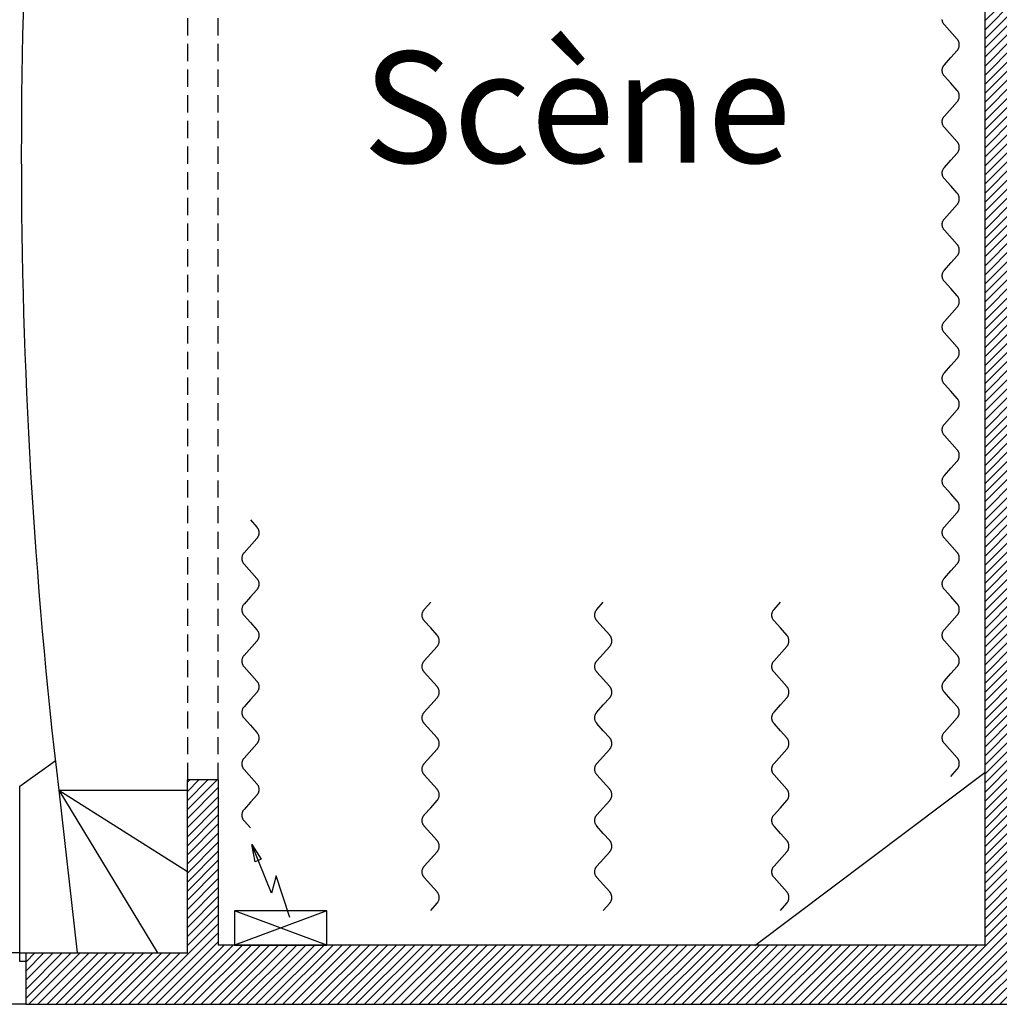
# Model space of a CAD drawing. Units: inches. Extents: x -14818 to 3046, y -319 to 12509.
# Drawn here: x 817 to 1389, y -37 to 538 of the extents above; entities that cross this region are included whole.
import ezdxf

# ---------------------------------------------------------------- set-up
doc = ezdxf.new("R2010")
doc.units = ezdxf.units.IN
doc.header["$MEASUREMENT"] = 0
doc.linetypes.add('DCAD_Hidden', pattern=[36, 12, -6, 12, -6])
for name, color, linetype in [('HUISSERIE', 200, 'Continuous'), ('HUR-MUR', 253, 'Continuous'), ('MENUISERI', 3, 'Continuous'), ('MUR', 140, 'Continuous'), ('POINTILLE', 12, 'DCAD_Hidden'), ('TAB-ELEC', 6, 'Continuous'), ('TEXTE-20', 1, 'Continuous'), ('TRAIT-VU', 7, 'Continuous'), ('VOLET', 6, 'Continuous')]:
    doc.layers.add(name, color=color, linetype=linetype)
doc.styles.add('DC_TEXTSTYLE1', font='ARIALBD.TTF', dxfattribs={"height": 0.2})

msp = doc.modelspace()

# ---------------------------------------------------------------- hatches: boundary and pattern name
at = {"layer": 'HUR-MUR', "linetype": 'Continuous', "ltscale": 0.375}
h = msp.add_hatch(dxfattribs=at)
h.set_pattern_fill('DC_ANSI31', color=253, scale=3, style=0, pattern_type=2)
h.set_pattern_definition([(45, (0, 0), (-2.6516504, 2.6516504), [750])])
h.paths.add_polyline_path([(1704.67, -2.57), (1704.67, 320.43), (1494.67, 320.43), (1494.67, 327.43), (1704.67, 327.43), (1704.67, 458.43), (1517.67, 458.43), (1517.67, 419.43), (1510.67, 419.43), (1510.67, 458.43), (1494.67, 458.43), (1494.67, 465.43), (1704.67, 465.43), (1704.67, 919.43), (1397.67, 919.43), (1397.67, 911.43), (1380.67, 911.43), (1380.67, 924.43), (1098.67, 924.43), (1098.67, 951.43), (1368.67, 951.43), (1368.67, 1034.43), (1397.67, 1034.43), (1397.67, 951.43), (1734.67, 951.43), (1734.67, -37.17), (820.08, -37.17), (820.08, -7.17), (914.58, -7.17), (914.58, 94.01), (932.67, 94.01), (932.67, -2.57), (1380.67, -2.57), (1380.67, 838.43), (1397.67, 838.43), (1397.67, -2.57)])

# ---------------------------------------------------------------- linework, layer by layer
at = {"layer": 'HUISSERIE', "color": 200, "linetype": 'Continuous'}
msp.add_lwpolyline([(816.58, -7.17), (820.08, -7.17), (820.08, -12.17), (816.58, -12.17), (816.58, -7.17)], close=True, dxfattribs=at)
at = {"layer": 'MENUISERI', "color": 3, "linetype": 'Continuous'}
msp.add_line((816.58, -7.17), (664.58, -7.17), dxfattribs=at)
at = {"layer": 'MUR', "color": 140, "linetype": 'Continuous'}
for p, q in [((1380.67, 838.43), (1380.67, -2.57)), ((914.58, -7.17), (914.58, 94.01)), ((932.67, 94.01), (914.58, 94.01)), ((932.67, 94.01), (932.67, -2.57)), ((1380.67, -2.57), (932.67, -2.57)), ((820.08, -7.17), (820.08, -37.17)), ((820.08, -7.17), (914.58, -7.17)), ((820.08, -37.17), (1734.67, -37.17))]:
    msp.add_line(p, q, dxfattribs=at)
at = {"layer": 'POINTILLE', "color": 12, "linetype": 'DCAD_Hidden', "ltscale": 0.833333}
for p, q in [((914.58, 824.02), (914.58, 94.01)), ((932.67, 94.01), (932.67, 824.02))]:
    msp.add_line(p, q, dxfattribs=at)
at = {"layer": 'TAB-ELEC', "color": 6, "linetype": 'Continuous'}
for p, q in [((996.09, 17.43), (942.09, -2.57)), ((996.09, -2.57), (942.09, 17.43))]:
    msp.add_line(p, q, dxfattribs=at)
at = {"layer": 'TAB-ELEC', "color": 6, "linetype": 'Continuous', "ltscale": 0.125}
msp.add_lwpolyline([(974.5, 13.63), (966.4, 37.94), (963.7, 27.81), (952.22, 56.17)], dxfattribs=at)
msp.add_lwpolyline([(974.5, 13.63), (966.4, 37.94), (963.7, 27.81), (952.22, 56.17)], dxfattribs=at)
msp.add_lwpolyline([(954.12, 46.15), (952.22, 56.17), (957.82, 47.65), (954.12, 46.15)], close=True, dxfattribs=at)
msp.add_lwpolyline([(954.12, 46.15), (952.22, 56.17), (957.82, 47.65), (954.12, 46.15)], close=True, dxfattribs=at)
at = {"layer": 'TAB-ELEC', "color": 6, "linetype": 'Continuous'}
msp.add_lwpolyline([(942.09, -2.57), (996.09, -2.57), (996.09, 17.43), (942.09, 17.43), (942.09, -2.57)], close=True, dxfattribs=at)
at = {"layer": 'TRAIT-VU', "color": 7, "linetype": 'Continuous'}
for p, q in [((816.58, 90.3), (837.39, 105.2)), ((1246.18, -2.89), (1380.67, 98.27)), ((816.58, -7.17), (816.58, 90.3)), ((839.37, 88.05), (914.58, 88.05)), ((839.37, 88.05), (914.58, 40.44)), ((839.37, 88.05), (897.13, -7.17)), ((839.37, 88.05), (850.27, -7.17)), ((820.08, -37.17), (661.08, -37.17))]:
    msp.add_line(p, q, dxfattribs=at)
msp.add_arc((3979.69, 459.01), 3162.16, 173.23949, 186.73718, dxfattribs=at)
at = {"layer": 'VOLET', "color": 6, "linetype": 'Continuous'}
for points in [[(1360.8, 456.04), (1364.53, 460.2), (1364.7, 460.4), (1364.86, 460.61), (1365.01, 460.83), (1365.14, 461.05), (1365.27, 461.28), (1365.38, 461.52), (1365.48, 461.76), (1365.57, 462.01), (1365.64, 462.26), (1365.7, 462.51), (1365.75, 462.77), (1365.78, 463.03), (1365.8, 463.29), (1365.8, 463.55), (1365.8, 463.81), (1365.78, 464.07), (1365.74, 464.33), (1365.69, 464.59), (1365.63, 464.85), (1365.56, 465.1), (1365.47, 465.34), (1365.37, 465.58), (1365.25, 465.82), (1365.13, 466.05), (1364.99, 466.27), (1364.84, 466.49), (1364.68, 466.69), (1364.53, 466.87), (1357.08, 475.2), (1356.93, 475.38), (1356.77, 475.58), (1356.62, 475.8), (1356.48, 476.02), (1356.36, 476.25), (1356.24, 476.49), (1356.14, 476.73), (1356.05, 476.97), (1355.98, 477.23), (1355.92, 477.48), (1355.87, 477.74), (1355.83, 478), (1355.81, 478.26), (1355.8, 478.52), (1355.81, 478.78), (1355.83, 479.04), (1355.86, 479.3), (1355.91, 479.56), (1355.97, 479.81), (1356.04, 480.06), (1356.13, 480.31), (1356.23, 480.55), (1356.34, 480.79), (1356.47, 481.02), (1356.6, 481.24), (1356.75, 481.46), (1356.91, 481.67), (1357.08, 481.87), (1364.53, 490.2), (1364.7, 490.4), (1364.86, 490.61), (1365.01, 490.83), (1365.14, 491.05), (1365.27, 491.28), (1365.38, 491.52), (1365.48, 491.76), (1365.57, 492.01), (1365.64, 492.26), (1365.7, 492.51), (1365.75, 492.77), (1365.78, 493.03), (1365.8, 493.29), (1365.8, 493.55), (1365.8, 493.81), (1365.78, 494.07), (1365.74, 494.33), (1365.69, 494.59), (1365.63, 494.85), (1365.56, 495.1), (1365.47, 495.34), (1365.37, 495.58), (1365.25, 495.82), (1365.13, 496.05), (1364.99, 496.27), (1364.84, 496.49), (1364.68, 496.69), (1364.53, 496.87), (1360.8, 501.04), (1357.08, 505.2), (1356.93, 505.38), (1356.77, 505.58), (1356.62, 505.8), (1356.48, 506.02), (1356.36, 506.25), (1356.24, 506.49), (1356.14, 506.73), (1356.05, 506.97), (1355.98, 507.23), (1355.92, 507.48), (1355.87, 507.74), (1355.83, 508), (1355.81, 508.26), (1355.8, 508.52), (1355.81, 508.78), (1355.83, 509.04), (1355.86, 509.3), (1355.91, 509.56), (1355.97, 509.81), (1356.04, 510.06), (1356.13, 510.31), (1356.23, 510.55), (1356.34, 510.79), (1356.47, 511.02), (1356.6, 511.24), (1356.75, 511.46), (1356.91, 511.67), (1357.08, 511.87), (1360.8, 516.04), (1364.53, 520.2), (1364.7, 520.4), (1364.86, 520.61), (1365.01, 520.83), (1365.14, 521.05), (1365.27, 521.28), (1365.38, 521.52), (1365.48, 521.76), (1365.57, 522.01), (1365.64, 522.26), (1365.7, 522.51), (1365.75, 522.77), (1365.78, 523.03), (1365.8, 523.29), (1365.8, 523.55), (1365.8, 523.81), (1365.78, 524.07), (1365.74, 524.33), (1365.69, 524.59), (1365.63, 524.85), (1365.56, 525.1), (1365.47, 525.34), (1365.37, 525.58), (1365.25, 525.82), (1365.13, 526.05), (1364.99, 526.27), (1364.84, 526.49), (1364.68, 526.69), (1364.53, 526.87), (1357.08, 535.2), (1356.93, 535.38), (1356.77, 535.58), (1356.62, 535.8), (1356.48, 536.02), (1356.36, 536.25), (1356.24, 536.49), (1356.14, 536.73), (1356.05, 536.97), (1355.98, 537.23), (1355.92, 537.48), (1355.87, 537.74), (1355.83, 538), (1355.81, 538.26)], [(1360.8, 276.04), (1364.53, 280.2), (1364.7, 280.4), (1364.86, 280.61), (1365.01, 280.83), (1365.14, 281.05), (1365.27, 281.28), (1365.38, 281.52), (1365.48, 281.76), (1365.57, 282.01), (1365.64, 282.26), (1365.7, 282.51), (1365.75, 282.77), (1365.78, 283.03), (1365.8, 283.29), (1365.8, 283.55), (1365.8, 283.81), (1365.78, 284.07), (1365.74, 284.33), (1365.69, 284.59), (1365.63, 284.85), (1365.56, 285.1), (1365.47, 285.34), (1365.37, 285.58), (1365.25, 285.82), (1365.13, 286.05), (1364.99, 286.27), (1364.84, 286.49), (1364.68, 286.69), (1364.53, 286.87), (1357.08, 295.2), (1356.93, 295.38), (1356.77, 295.58), (1356.62, 295.8), (1356.48, 296.02), (1356.36, 296.25), (1356.24, 296.49), (1356.14, 296.73), (1356.05, 296.97), (1355.98, 297.23), (1355.92, 297.48), (1355.87, 297.74), (1355.83, 298), (1355.81, 298.26), (1355.8, 298.52), (1355.81, 298.78), (1355.83, 299.04), (1355.86, 299.3), (1355.91, 299.56), (1355.97, 299.81), (1356.04, 300.06), (1356.13, 300.31), (1356.23, 300.55), (1356.34, 300.79), (1356.47, 301.02), (1356.6, 301.24), (1356.75, 301.46), (1356.91, 301.67), (1357.08, 301.87), (1364.53, 310.2), (1364.7, 310.4), (1364.86, 310.61), (1365.01, 310.83), (1365.14, 311.05), (1365.27, 311.28), (1365.38, 311.52), (1365.48, 311.76), (1365.57, 312.01), (1365.64, 312.26), (1365.7, 312.51), (1365.75, 312.77), (1365.78, 313.03), (1365.8, 313.29), (1365.8, 313.55), (1365.8, 313.81), (1365.78, 314.07), (1365.74, 314.33), (1365.69, 314.59), (1365.63, 314.85), (1365.56, 315.1), (1365.47, 315.34), (1365.37, 315.58), (1365.25, 315.82), (1365.13, 316.05), (1364.99, 316.27), (1364.84, 316.49), (1364.68, 316.69), (1364.53, 316.87), (1360.8, 321.04), (1357.08, 325.2), (1356.93, 325.38), (1356.77, 325.58), (1356.62, 325.8), (1356.48, 326.02), (1356.36, 326.25), (1356.24, 326.49), (1356.14, 326.73), (1356.05, 326.97), (1355.98, 327.23), (1355.92, 327.48), (1355.87, 327.74), (1355.83, 328), (1355.81, 328.26), (1355.8, 328.52), (1355.81, 328.78), (1355.83, 329.04), (1355.86, 329.3), (1355.91, 329.56), (1355.97, 329.81), (1356.04, 330.06), (1356.13, 330.31), (1356.23, 330.55), (1356.34, 330.79), (1356.47, 331.02), (1356.6, 331.24), (1356.75, 331.46), (1356.91, 331.67), (1357.08, 331.87), (1360.8, 336.04), (1364.53, 340.2), (1364.7, 340.4), (1364.86, 340.61), (1365.01, 340.83), (1365.14, 341.05), (1365.27, 341.28), (1365.38, 341.52), (1365.48, 341.76), (1365.57, 342.01), (1365.64, 342.26), (1365.7, 342.51), (1365.75, 342.77), (1365.78, 343.03), (1365.8, 343.29), (1365.8, 343.55), (1365.8, 343.81), (1365.78, 344.07), (1365.74, 344.33), (1365.69, 344.59), (1365.63, 344.85), (1365.56, 345.1), (1365.47, 345.34), (1365.37, 345.58), (1365.25, 345.82), (1365.13, 346.05), (1364.99, 346.27), (1364.84, 346.49), (1364.68, 346.69), (1364.53, 346.87), (1357.08, 355.2), (1356.93, 355.38), (1356.77, 355.58), (1356.62, 355.8), (1356.48, 356.02), (1356.36, 356.25), (1356.24, 356.49), (1356.14, 356.73), (1356.05, 356.97), (1355.98, 357.23), (1355.92, 357.48), (1355.87, 357.74), (1355.83, 358), (1355.81, 358.26), (1355.8, 358.52), (1355.81, 358.78), (1355.83, 359.04), (1355.86, 359.3), (1355.91, 359.56), (1355.97, 359.81), (1356.04, 360.06), (1356.13, 360.31), (1356.23, 360.55), (1356.34, 360.79), (1356.47, 361.02), (1356.6, 361.24), (1356.75, 361.46), (1356.91, 361.67), (1357.08, 361.87), (1364.53, 370.2), (1364.7, 370.4), (1364.86, 370.61), (1365.01, 370.83), (1365.14, 371.05), (1365.27, 371.28), (1365.38, 371.52), (1365.48, 371.76), (1365.57, 372.01), (1365.64, 372.26), (1365.7, 372.51), (1365.75, 372.77), (1365.78, 373.03), (1365.8, 373.29), (1365.8, 373.55), (1365.8, 373.81), (1365.78, 374.07), (1365.74, 374.33), (1365.69, 374.59), (1365.63, 374.85), (1365.56, 375.1), (1365.47, 375.34), (1365.37, 375.58), (1365.25, 375.82), (1365.13, 376.05), (1364.99, 376.27), (1364.84, 376.49), (1364.68, 376.69), (1364.53, 376.87), (1360.8, 381.04), (1357.08, 385.2), (1356.93, 385.38), (1356.77, 385.58), (1356.62, 385.8), (1356.48, 386.02), (1356.36, 386.25), (1356.24, 386.49), (1356.14, 386.73), (1356.05, 386.97), (1355.98, 387.23), (1355.92, 387.48), (1355.87, 387.74), (1355.83, 388), (1355.81, 388.26), (1355.8, 388.52), (1355.81, 388.78), (1355.83, 389.04), (1355.86, 389.3), (1355.91, 389.56), (1355.97, 389.81), (1356.04, 390.06), (1356.13, 390.31), (1356.23, 390.55), (1356.34, 390.79), (1356.47, 391.02), (1356.6, 391.24), (1356.75, 391.46), (1356.91, 391.67), (1357.08, 391.87), (1360.8, 396.04), (1364.53, 400.2), (1364.7, 400.4), (1364.86, 400.61), (1365.01, 400.83), (1365.14, 401.05), (1365.27, 401.28), (1365.38, 401.52), (1365.48, 401.76), (1365.57, 402.01), (1365.64, 402.26), (1365.7, 402.51), (1365.75, 402.77), (1365.78, 403.03), (1365.8, 403.29), (1365.8, 403.55), (1365.8, 403.81), (1365.78, 404.07), (1365.74, 404.33), (1365.69, 404.59), (1365.63, 404.85), (1365.56, 405.1), (1365.47, 405.34), (1365.37, 405.58), (1365.25, 405.82), (1365.13, 406.05), (1364.99, 406.27), (1364.84, 406.49), (1364.68, 406.69), (1364.53, 406.87), (1357.08, 415.2), (1356.93, 415.38), (1356.77, 415.58), (1356.62, 415.8), (1356.48, 416.02), (1356.36, 416.25), (1356.24, 416.49), (1356.14, 416.73), (1356.05, 416.97), (1355.98, 417.23), (1355.92, 417.48), (1355.87, 417.74), (1355.83, 418), (1355.81, 418.26), (1355.8, 418.52), (1355.81, 418.78), (1355.83, 419.04), (1355.86, 419.3), (1355.91, 419.56), (1355.97, 419.81), (1356.04, 420.06), (1356.13, 420.31), (1356.23, 420.55), (1356.34, 420.79), (1356.47, 421.02), (1356.6, 421.24), (1356.75, 421.46), (1356.91, 421.67), (1357.08, 421.87), (1364.53, 430.2), (1364.7, 430.4), (1364.86, 430.61), (1365.01, 430.83), (1365.14, 431.05), (1365.27, 431.28), (1365.38, 431.52), (1365.48, 431.76), (1365.57, 432.01), (1365.64, 432.26), (1365.7, 432.51), (1365.75, 432.77), (1365.78, 433.03), (1365.8, 433.29), (1365.8, 433.55), (1365.8, 433.81), (1365.78, 434.07), (1365.74, 434.33), (1365.69, 434.59), (1365.63, 434.85), (1365.56, 435.1), (1365.47, 435.34), (1365.37, 435.58), (1365.25, 435.82), (1365.13, 436.05), (1364.99, 436.27), (1364.84, 436.49), (1364.68, 436.69), (1364.53, 436.87), (1360.8, 441.04), (1357.08, 445.2), (1356.93, 445.38), (1356.77, 445.58), (1356.62, 445.8), (1356.48, 446.02), (1356.36, 446.25), (1356.24, 446.49), (1356.14, 446.73), (1356.05, 446.97), (1355.98, 447.23), (1355.92, 447.48), (1355.87, 447.74), (1355.83, 448), (1355.81, 448.26), (1355.8, 448.52), (1355.81, 448.78), (1355.83, 449.04), (1355.86, 449.3), (1355.91, 449.56), (1355.97, 449.81), (1356.04, 450.06), (1356.13, 450.31), (1356.23, 450.55), (1356.34, 450.79), (1356.47, 451.02), (1356.6, 451.24), (1356.75, 451.46), (1356.91, 451.67), (1357.08, 451.87), (1360.8, 456.04)], [(1360.8, 96.04), (1364.53, 100.2), (1364.7, 100.4), (1364.86, 100.61), (1365.01, 100.83), (1365.14, 101.05), (1365.27, 101.28), (1365.38, 101.52), (1365.48, 101.76), (1365.57, 102.01), (1365.64, 102.26), (1365.7, 102.51), (1365.75, 102.77), (1365.78, 103.03), (1365.8, 103.29), (1365.8, 103.55), (1365.8, 103.81), (1365.78, 104.07), (1365.74, 104.33), (1365.69, 104.59), (1365.63, 104.85), (1365.56, 105.1), (1365.47, 105.34), (1365.37, 105.58), (1365.25, 105.82), (1365.13, 106.05), (1364.99, 106.27), (1364.84, 106.49), (1364.68, 106.69), (1364.53, 106.87), (1357.08, 115.2), (1356.93, 115.38), (1356.77, 115.58), (1356.62, 115.8), (1356.48, 116.02), (1356.36, 116.25), (1356.24, 116.49), (1356.14, 116.73), (1356.05, 116.97), (1355.98, 117.23), (1355.92, 117.48), (1355.87, 117.74), (1355.83, 118), (1355.81, 118.26), (1355.8, 118.52), (1355.81, 118.78), (1355.83, 119.04), (1355.86, 119.3), (1355.91, 119.56), (1355.97, 119.81), (1356.04, 120.06), (1356.13, 120.31), (1356.23, 120.55), (1356.34, 120.79), (1356.47, 121.02), (1356.6, 121.24), (1356.75, 121.46), (1356.91, 121.67), (1357.08, 121.87), (1364.53, 130.2), (1364.7, 130.4), (1364.86, 130.61), (1365.01, 130.83), (1365.14, 131.05), (1365.27, 131.28), (1365.38, 131.52), (1365.48, 131.76), (1365.57, 132.01), (1365.64, 132.26), (1365.7, 132.51), (1365.75, 132.77), (1365.78, 133.03), (1365.8, 133.29), (1365.8, 133.55), (1365.8, 133.81), (1365.78, 134.07), (1365.74, 134.33), (1365.69, 134.59), (1365.63, 134.85), (1365.56, 135.1), (1365.47, 135.34), (1365.37, 135.58), (1365.25, 135.82), (1365.13, 136.05), (1364.99, 136.27), (1364.84, 136.49), (1364.68, 136.69), (1364.53, 136.87), (1360.8, 141.04), (1357.08, 145.2), (1356.93, 145.38), (1356.77, 145.58), (1356.62, 145.8), (1356.48, 146.02), (1356.36, 146.25), (1356.24, 146.49), (1356.14, 146.73), (1356.05, 146.97), (1355.98, 147.23), (1355.92, 147.48), (1355.87, 147.74), (1355.83, 148), (1355.81, 148.26), (1355.8, 148.52), (1355.81, 148.78), (1355.83, 149.04), (1355.86, 149.3), (1355.91, 149.56), (1355.97, 149.81), (1356.04, 150.06), (1356.13, 150.31), (1356.23, 150.55), (1356.34, 150.79), (1356.47, 151.02), (1356.6, 151.24), (1356.75, 151.46), (1356.91, 151.67), (1357.08, 151.87), (1360.8, 156.04), (1364.53, 160.2), (1364.7, 160.4), (1364.86, 160.61), (1365.01, 160.83), (1365.14, 161.05), (1365.27, 161.28), (1365.38, 161.52), (1365.48, 161.76), (1365.57, 162.01), (1365.64, 162.26), (1365.7, 162.51), (1365.75, 162.77), (1365.78, 163.03), (1365.8, 163.29), (1365.8, 163.55), (1365.8, 163.81), (1365.78, 164.07), (1365.74, 164.33), (1365.69, 164.59), (1365.63, 164.85), (1365.56, 165.1), (1365.47, 165.34), (1365.37, 165.58), (1365.25, 165.82), (1365.13, 166.05), (1364.99, 166.27), (1364.84, 166.49), (1364.68, 166.69), (1364.53, 166.87), (1357.08, 175.2), (1356.93, 175.38), (1356.77, 175.58), (1356.62, 175.8), (1356.48, 176.02), (1356.36, 176.25), (1356.24, 176.49), (1356.14, 176.73), (1356.05, 176.97), (1355.98, 177.23), (1355.92, 177.48), (1355.87, 177.74), (1355.83, 178), (1355.81, 178.26), (1355.8, 178.52), (1355.81, 178.78), (1355.83, 179.04), (1355.86, 179.3), (1355.91, 179.56), (1355.97, 179.81), (1356.04, 180.06), (1356.13, 180.31), (1356.23, 180.55), (1356.34, 180.79), (1356.47, 181.02), (1356.6, 181.24), (1356.75, 181.46), (1356.91, 181.67), (1357.08, 181.87), (1364.53, 190.2), (1364.7, 190.4), (1364.86, 190.61), (1365.01, 190.83), (1365.14, 191.05), (1365.27, 191.28), (1365.38, 191.52), (1365.48, 191.76), (1365.57, 192.01), (1365.64, 192.26), (1365.7, 192.51), (1365.75, 192.77), (1365.78, 193.03), (1365.8, 193.29), (1365.8, 193.55), (1365.8, 193.81), (1365.78, 194.07), (1365.74, 194.33), (1365.69, 194.59), (1365.63, 194.85), (1365.56, 195.1), (1365.47, 195.34), (1365.37, 195.58), (1365.25, 195.82), (1365.13, 196.05), (1364.99, 196.27), (1364.84, 196.49), (1364.68, 196.69), (1364.53, 196.87), (1360.8, 201.04), (1357.08, 205.2), (1356.93, 205.38), (1356.77, 205.58), (1356.62, 205.8), (1356.48, 206.02), (1356.36, 206.25), (1356.24, 206.49), (1356.14, 206.73), (1356.05, 206.97), (1355.98, 207.23), (1355.92, 207.48), (1355.87, 207.74), (1355.83, 208), (1355.81, 208.26), (1355.8, 208.52), (1355.81, 208.78), (1355.83, 209.04), (1355.86, 209.3), (1355.91, 209.56), (1355.97, 209.81), (1356.04, 210.06), (1356.13, 210.31), (1356.23, 210.55), (1356.34, 210.79), (1356.47, 211.02), (1356.6, 211.24), (1356.75, 211.46), (1356.91, 211.67), (1357.08, 211.87), (1360.8, 216.04), (1364.53, 220.2), (1364.7, 220.4), (1364.86, 220.61), (1365.01, 220.83), (1365.14, 221.05), (1365.27, 221.28), (1365.38, 221.52), (1365.48, 221.76), (1365.57, 222.01), (1365.64, 222.26), (1365.7, 222.51), (1365.75, 222.77), (1365.78, 223.03), (1365.8, 223.29), (1365.8, 223.55), (1365.8, 223.81), (1365.78, 224.07), (1365.74, 224.33), (1365.69, 224.59), (1365.63, 224.85), (1365.56, 225.1), (1365.47, 225.34), (1365.37, 225.58), (1365.25, 225.82), (1365.13, 226.05), (1364.99, 226.27), (1364.84, 226.49), (1364.68, 226.69), (1364.53, 226.87), (1357.08, 235.2), (1356.93, 235.38), (1356.77, 235.58), (1356.62, 235.8), (1356.48, 236.02), (1356.36, 236.25), (1356.24, 236.49), (1356.14, 236.73), (1356.05, 236.97), (1355.98, 237.23), (1355.92, 237.48), (1355.87, 237.74), (1355.83, 238), (1355.81, 238.26), (1355.8, 238.52), (1355.81, 238.78), (1355.83, 239.04), (1355.86, 239.3), (1355.91, 239.56), (1355.97, 239.81), (1356.04, 240.06), (1356.13, 240.31), (1356.23, 240.55), (1356.34, 240.79), (1356.47, 241.02), (1356.6, 241.24), (1356.75, 241.46), (1356.91, 241.67), (1357.08, 241.87), (1364.53, 250.2), (1364.7, 250.4), (1364.86, 250.61), (1365.01, 250.83), (1365.14, 251.05), (1365.27, 251.28), (1365.38, 251.52), (1365.48, 251.76), (1365.57, 252.01), (1365.64, 252.26), (1365.7, 252.51), (1365.75, 252.77), (1365.78, 253.03), (1365.8, 253.29), (1365.8, 253.55), (1365.8, 253.81), (1365.78, 254.07), (1365.74, 254.33), (1365.69, 254.59), (1365.63, 254.85), (1365.56, 255.1), (1365.47, 255.34), (1365.37, 255.58), (1365.25, 255.82), (1365.13, 256.05), (1364.99, 256.27), (1364.84, 256.49), (1364.68, 256.69), (1364.53, 256.87), (1360.8, 261.04), (1357.08, 265.2), (1356.93, 265.38), (1356.77, 265.58), (1356.62, 265.8), (1356.48, 266.02), (1356.36, 266.25), (1356.24, 266.49), (1356.14, 266.73), (1356.05, 266.97), (1355.98, 267.23), (1355.92, 267.48), (1355.87, 267.74), (1355.83, 268), (1355.81, 268.26), (1355.8, 268.52), (1355.81, 268.78), (1355.83, 269.04), (1355.86, 269.3), (1355.91, 269.56), (1355.97, 269.81), (1356.04, 270.06), (1356.13, 270.31), (1356.23, 270.55), (1356.34, 270.79), (1356.47, 271.02), (1356.6, 271.24), (1356.75, 271.46), (1356.91, 271.67), (1357.08, 271.87), (1360.8, 276.04)], [(951.42, 245.9), (955.14, 241.73), (955.31, 241.53), (955.47, 241.32), (955.62, 241.11), (955.75, 240.88), (955.88, 240.65), (955.99, 240.42), (956.09, 240.17), (956.18, 239.93), (956.25, 239.68), (956.31, 239.42), (956.36, 239.16), (956.39, 238.9), (956.41, 238.64), (956.42, 238.38), (956.41, 238.12), (956.39, 237.86), (956.35, 237.6), (956.3, 237.34), (956.24, 237.09), (956.17, 236.84), (956.08, 236.59), (955.98, 236.35), (955.86, 236.11), (955.74, 235.88), (955.6, 235.66), (955.45, 235.44), (955.29, 235.24), (955.14, 235.06), (947.69, 226.73), (947.54, 226.56), (947.38, 226.35), (947.23, 226.13), (947.09, 225.91), (946.97, 225.68), (946.85, 225.45), (946.75, 225.2), (946.67, 224.96), (946.59, 224.71), (946.53, 224.45), (946.48, 224.2), (946.44, 223.94), (946.42, 223.68), (946.42, 223.41), (946.42, 223.15), (946.44, 222.89), (946.47, 222.63), (946.52, 222.37), (946.58, 222.12), (946.65, 221.87), (946.74, 221.62), (946.84, 221.38), (946.95, 221.14), (947.08, 220.91), (947.21, 220.69), (947.36, 220.47), (947.52, 220.26), (947.69, 220.06), (955.14, 211.73), (955.31, 211.53), (955.47, 211.32), (955.62, 211.11), (955.75, 210.88), (955.88, 210.65), (955.99, 210.42), (956.09, 210.17), (956.18, 209.93), (956.25, 209.68), (956.31, 209.42), (956.36, 209.16), (956.39, 208.9), (956.41, 208.64), (956.42, 208.38), (956.41, 208.12), (956.39, 207.86), (956.35, 207.6), (956.3, 207.34), (956.24, 207.09), (956.17, 206.84), (956.08, 206.59), (955.98, 206.35), (955.86, 206.11), (955.74, 205.88), (955.6, 205.66), (955.45, 205.44), (955.29, 205.24), (955.14, 205.06), (951.42, 200.9), (947.69, 196.73), (947.54, 196.56), (947.38, 196.35), (947.23, 196.13), (947.09, 195.91), (946.97, 195.68), (946.85, 195.45), (946.75, 195.2), (946.67, 194.96), (946.59, 194.71), (946.53, 194.45), (946.48, 194.2), (946.44, 193.94), (946.42, 193.68), (946.42, 193.41), (946.42, 193.15), (946.44, 192.89), (946.47, 192.63), (946.52, 192.37), (946.58, 192.12), (946.65, 191.87), (946.74, 191.62), (946.84, 191.38), (946.95, 191.14), (947.08, 190.91), (947.21, 190.69), (947.36, 190.47), (947.52, 190.26), (947.69, 190.06), (951.42, 185.9), (955.14, 181.73), (955.31, 181.53), (955.47, 181.32), (955.62, 181.11), (955.75, 180.88), (955.88, 180.65), (955.99, 180.42), (956.09, 180.17), (956.18, 179.93), (956.25, 179.68), (956.31, 179.42), (956.36, 179.16), (956.39, 178.9), (956.41, 178.64), (956.42, 178.38), (956.41, 178.12), (956.39, 177.86), (956.35, 177.6), (956.3, 177.34), (956.24, 177.09), (956.17, 176.84), (956.08, 176.59), (955.98, 176.35), (955.86, 176.11), (955.74, 175.88), (955.6, 175.66), (955.45, 175.44), (955.29, 175.24), (955.14, 175.06), (947.69, 166.73), (947.54, 166.56), (947.38, 166.35), (947.23, 166.13), (947.09, 165.91), (946.97, 165.68), (946.85, 165.45), (946.75, 165.2), (946.67, 164.96), (946.59, 164.71), (946.53, 164.45), (946.48, 164.2), (946.44, 163.94), (946.42, 163.68), (946.42, 163.41), (946.42, 163.15), (946.44, 162.89), (946.47, 162.63), (946.52, 162.37), (946.58, 162.12), (946.65, 161.87), (946.74, 161.62), (946.84, 161.38), (946.95, 161.14), (947.08, 160.91), (947.21, 160.69), (947.36, 160.47), (947.52, 160.26), (947.69, 160.06), (955.14, 151.73), (955.31, 151.53), (955.47, 151.32), (955.62, 151.11), (955.75, 150.88), (955.88, 150.65), (955.99, 150.42), (956.09, 150.17), (956.18, 149.93), (956.25, 149.68), (956.31, 149.42), (956.36, 149.16), (956.39, 148.9), (956.41, 148.64), (956.42, 148.38), (956.41, 148.12), (956.39, 147.86), (956.35, 147.6), (956.3, 147.34), (956.24, 147.09), (956.17, 146.84), (956.08, 146.59), (955.98, 146.35), (955.86, 146.11), (955.74, 145.88), (955.6, 145.66), (955.45, 145.44), (955.29, 145.24), (955.14, 145.06), (951.42, 140.9), (947.69, 136.73), (947.54, 136.56), (947.38, 136.35), (947.23, 136.13), (947.09, 135.91), (946.97, 135.68), (946.85, 135.45), (946.75, 135.2), (946.67, 134.96), (946.59, 134.71), (946.53, 134.45), (946.48, 134.2), (946.44, 133.94), (946.42, 133.68), (946.42, 133.41), (946.42, 133.15), (946.44, 132.89), (946.47, 132.63), (946.52, 132.37), (946.58, 132.12), (946.65, 131.87), (946.74, 131.62), (946.84, 131.38), (946.95, 131.14), (947.08, 130.91), (947.21, 130.69), (947.36, 130.47), (947.52, 130.26), (947.69, 130.06), (951.42, 125.9), (955.14, 121.73), (955.31, 121.53), (955.47, 121.32), (955.62, 121.11), (955.75, 120.88), (955.88, 120.65), (955.99, 120.42), (956.09, 120.17), (956.18, 119.93), (956.25, 119.68), (956.31, 119.42), (956.36, 119.16), (956.39, 118.9), (956.41, 118.64), (956.42, 118.38), (956.41, 118.12), (956.39, 117.86), (956.35, 117.6), (956.3, 117.34), (956.24, 117.09), (956.17, 116.84), (956.08, 116.59), (955.98, 116.35), (955.86, 116.11), (955.74, 115.88), (955.6, 115.66), (955.45, 115.44), (955.29, 115.24), (955.14, 115.06), (947.69, 106.73), (947.54, 106.56), (947.38, 106.35), (947.23, 106.13), (947.09, 105.91), (946.97, 105.68), (946.85, 105.45), (946.75, 105.2), (946.67, 104.96), (946.59, 104.71), (946.53, 104.45), (946.48, 104.2), (946.44, 103.94), (946.42, 103.68), (946.42, 103.41), (946.42, 103.15), (946.44, 102.89), (946.47, 102.63), (946.52, 102.37), (946.58, 102.12), (946.65, 101.87), (946.74, 101.62), (946.84, 101.38), (946.95, 101.14), (947.08, 100.91), (947.21, 100.69), (947.36, 100.47), (947.52, 100.26), (947.69, 100.06), (955.14, 91.73), (955.31, 91.53), (955.47, 91.32), (955.62, 91.11), (955.75, 90.88), (955.88, 90.65), (955.99, 90.42), (956.09, 90.17), (956.18, 89.93), (956.25, 89.68), (956.31, 89.42), (956.36, 89.16), (956.39, 88.9), (956.41, 88.64), (956.42, 88.38), (956.41, 88.12), (956.39, 87.86), (956.35, 87.6), (956.3, 87.34), (956.24, 87.09), (956.17, 86.84), (956.08, 86.59), (955.98, 86.35), (955.86, 86.11), (955.74, 85.88), (955.6, 85.66), (955.45, 85.44), (955.29, 85.24), (955.14, 85.06), (951.42, 80.9), (947.69, 76.73), (947.54, 76.56), (947.38, 76.35), (947.23, 76.13), (947.09, 75.91), (946.97, 75.68), (946.85, 75.45), (946.75, 75.2), (946.67, 74.96), (946.59, 74.71), (946.53, 74.45), (946.48, 74.2), (946.44, 73.94), (946.42, 73.68), (946.42, 73.41), (946.42, 73.15), (946.44, 72.89), (946.47, 72.63), (946.52, 72.37), (946.58, 72.12), (946.65, 71.87), (946.74, 71.62), (946.84, 71.38), (946.95, 71.14), (947.08, 70.91), (947.21, 70.69), (947.36, 70.47), (947.52, 70.26), (947.69, 70.06), (951.42, 65.9)], [(1056.81, 17.73), (1060.54, 21.9), (1060.7, 22.1), (1060.86, 22.3), (1061.01, 22.52), (1061.15, 22.74), (1061.27, 22.98), (1061.38, 23.21), (1061.48, 23.45), (1061.57, 23.7), (1061.64, 23.95), (1061.7, 24.21), (1061.75, 24.46), (1061.78, 24.72), (1061.8, 24.99), (1061.81, 25.25), (1061.8, 25.51), (1061.78, 25.77), (1061.74, 26.03), (1061.7, 26.29), (1061.63, 26.54), (1061.56, 26.79), (1061.47, 27.04), (1061.37, 27.28), (1061.26, 27.52), (1061.13, 27.74), (1060.99, 27.97), (1060.84, 28.18), (1060.68, 28.39), (1060.54, 28.56), (1053.08, 36.9), (1052.93, 37.07), (1052.77, 37.28), (1052.62, 37.49), (1052.49, 37.72), (1052.36, 37.95), (1052.25, 38.18), (1052.15, 38.42), (1052.06, 38.67), (1051.98, 38.92), (1051.92, 39.17), (1051.87, 39.43), (1051.84, 39.69), (1051.82, 39.95), (1051.81, 40.21), (1051.81, 40.48), (1051.83, 40.74), (1051.87, 41), (1051.91, 41.25), (1051.97, 41.51), (1052.05, 41.76), (1052.13, 42.01), (1052.23, 42.25), (1052.35, 42.49), (1052.47, 42.72), (1052.61, 42.94), (1052.75, 43.16), (1052.91, 43.36), (1053.08, 43.56), (1060.54, 51.9), (1060.7, 52.1), (1060.86, 52.3), (1061.01, 52.52), (1061.15, 52.74), (1061.27, 52.98), (1061.38, 53.21), (1061.48, 53.45), (1061.57, 53.7), (1061.64, 53.95), (1061.7, 54.21), (1061.75, 54.46), (1061.78, 54.72), (1061.8, 54.99), (1061.81, 55.25), (1061.8, 55.51), (1061.78, 55.77), (1061.74, 56.03), (1061.7, 56.29), (1061.63, 56.54), (1061.56, 56.79), (1061.47, 57.04), (1061.37, 57.28), (1061.26, 57.52), (1061.13, 57.74), (1060.99, 57.97), (1060.84, 58.18), (1060.68, 58.39), (1060.54, 58.56), (1056.81, 62.73), (1053.08, 66.9), (1052.93, 67.07), (1052.77, 67.28), (1052.62, 67.49), (1052.49, 67.72), (1052.36, 67.95), (1052.25, 68.18), (1052.15, 68.42), (1052.06, 68.67), (1051.98, 68.92), (1051.92, 69.17), (1051.87, 69.43), (1051.84, 69.69), (1051.82, 69.95), (1051.81, 70.21), (1051.81, 70.48), (1051.83, 70.74), (1051.87, 71), (1051.91, 71.25), (1051.97, 71.51), (1052.05, 71.76), (1052.13, 72.01), (1052.23, 72.25), (1052.35, 72.49), (1052.47, 72.72), (1052.61, 72.94), (1052.75, 73.16), (1052.91, 73.36), (1053.08, 73.56), (1056.81, 77.73), (1060.54, 81.9), (1060.7, 82.1), (1060.86, 82.3), (1061.01, 82.52), (1061.15, 82.74), (1061.27, 82.98), (1061.38, 83.21), (1061.48, 83.45), (1061.57, 83.7), (1061.64, 83.95), (1061.7, 84.21), (1061.75, 84.46), (1061.78, 84.72), (1061.8, 84.99), (1061.81, 85.25), (1061.8, 85.51), (1061.78, 85.77), (1061.74, 86.03), (1061.7, 86.29), (1061.63, 86.54), (1061.56, 86.79), (1061.47, 87.04), (1061.37, 87.28), (1061.26, 87.52), (1061.13, 87.74), (1060.99, 87.97), (1060.84, 88.18), (1060.68, 88.39), (1060.54, 88.56), (1053.08, 96.9), (1052.93, 97.07), (1052.77, 97.28), (1052.62, 97.49), (1052.49, 97.72), (1052.36, 97.95), (1052.25, 98.18), (1052.15, 98.42), (1052.06, 98.67), (1051.98, 98.92), (1051.92, 99.17), (1051.87, 99.43), (1051.84, 99.69), (1051.82, 99.95), (1051.81, 100.21), (1051.81, 100.48), (1051.83, 100.74), (1051.87, 101), (1051.91, 101.25), (1051.97, 101.51), (1052.05, 101.76), (1052.13, 102.01), (1052.23, 102.25), (1052.35, 102.49), (1052.47, 102.72), (1052.61, 102.94), (1052.75, 103.16), (1052.91, 103.36), (1053.08, 103.56), (1060.54, 111.9), (1060.7, 112.1), (1060.86, 112.3), (1061.01, 112.52), (1061.15, 112.74), (1061.27, 112.98), (1061.38, 113.21), (1061.48, 113.45), (1061.57, 113.7), (1061.64, 113.95), (1061.7, 114.21), (1061.75, 114.46), (1061.78, 114.72), (1061.8, 114.99), (1061.81, 115.25), (1061.8, 115.51), (1061.78, 115.77), (1061.74, 116.03), (1061.7, 116.29), (1061.63, 116.54), (1061.56, 116.79), (1061.47, 117.04), (1061.37, 117.28), (1061.26, 117.52), (1061.13, 117.74), (1060.99, 117.97), (1060.84, 118.18), (1060.68, 118.39), (1060.54, 118.56), (1056.81, 122.73), (1053.08, 126.9), (1052.93, 127.07), (1052.77, 127.28), (1052.62, 127.49), (1052.49, 127.72), (1052.36, 127.95), (1052.25, 128.18), (1052.15, 128.42), (1052.06, 128.67), (1051.98, 128.92), (1051.92, 129.17), (1051.87, 129.43), (1051.84, 129.69), (1051.82, 129.95), (1051.81, 130.21), (1051.81, 130.48), (1051.83, 130.74), (1051.87, 131), (1051.91, 131.25), (1051.97, 131.51), (1052.05, 131.76), (1052.13, 132.01), (1052.23, 132.25), (1052.35, 132.49), (1052.47, 132.72), (1052.61, 132.94), (1052.75, 133.16), (1052.91, 133.36), (1053.08, 133.56), (1056.81, 137.73), (1060.54, 141.9), (1060.7, 142.1), (1060.86, 142.3), (1061.01, 142.52), (1061.15, 142.74), (1061.27, 142.98), (1061.38, 143.21), (1061.48, 143.45), (1061.57, 143.7), (1061.64, 143.95), (1061.7, 144.21), (1061.75, 144.46), (1061.78, 144.72), (1061.8, 144.99), (1061.81, 145.25), (1061.8, 145.51), (1061.78, 145.77), (1061.74, 146.03), (1061.7, 146.29), (1061.63, 146.54), (1061.56, 146.79), (1061.47, 147.04), (1061.37, 147.28), (1061.26, 147.52), (1061.13, 147.74), (1060.99, 147.97), (1060.84, 148.18), (1060.68, 148.39), (1060.54, 148.56), (1053.08, 156.9), (1052.93, 157.07), (1052.77, 157.28), (1052.62, 157.49), (1052.49, 157.72), (1052.36, 157.95), (1052.25, 158.18), (1052.15, 158.42), (1052.06, 158.67), (1051.98, 158.92), (1051.92, 159.17), (1051.87, 159.43), (1051.84, 159.69), (1051.82, 159.95), (1051.81, 160.21), (1051.81, 160.48), (1051.83, 160.74), (1051.87, 161), (1051.91, 161.25), (1051.97, 161.51), (1052.05, 161.76), (1052.13, 162.01), (1052.23, 162.25), (1052.35, 162.49), (1052.47, 162.72), (1052.61, 162.94), (1052.75, 163.16), (1052.91, 163.36), (1053.08, 163.56), (1060.54, 171.9), (1060.7, 172.1), (1060.86, 172.3), (1061.01, 172.52), (1061.15, 172.74), (1061.27, 172.98), (1061.38, 173.21), (1061.48, 173.45), (1061.57, 173.7), (1061.64, 173.95), (1061.7, 174.21), (1061.75, 174.46), (1061.78, 174.72), (1061.8, 174.99), (1061.81, 175.25), (1061.8, 175.51), (1061.78, 175.77), (1061.74, 176.03), (1061.7, 176.29), (1061.63, 176.54), (1061.56, 176.79), (1061.47, 177.04), (1061.37, 177.28), (1061.26, 177.52), (1061.13, 177.74), (1060.99, 177.97), (1060.84, 178.18), (1060.68, 178.39), (1060.54, 178.56), (1056.81, 182.73), (1053.08, 186.9), (1052.93, 187.07), (1052.77, 187.28), (1052.62, 187.49), (1052.49, 187.72), (1052.36, 187.95), (1052.25, 188.18), (1052.15, 188.42), (1052.06, 188.67), (1051.98, 188.92), (1051.92, 189.17), (1051.87, 189.43), (1051.84, 189.69), (1051.82, 189.95), (1051.81, 190.21), (1051.81, 190.48), (1051.83, 190.74), (1051.87, 191), (1051.91, 191.25), (1051.97, 191.51), (1052.05, 191.76), (1052.13, 192.01), (1052.23, 192.25), (1052.35, 192.49), (1052.47, 192.72), (1052.61, 192.94), (1052.75, 193.16), (1052.91, 193.36), (1053.08, 193.56), (1056.81, 197.73)], [(1157.7, 17.73), (1161.43, 21.9), (1161.6, 22.1), (1161.76, 22.3), (1161.91, 22.52), (1162.04, 22.74), (1162.17, 22.98), (1162.28, 23.21), (1162.38, 23.45), (1162.46, 23.7), (1162.54, 23.95), (1162.6, 24.21), (1162.64, 24.46), (1162.68, 24.72), (1162.7, 24.99), (1162.7, 25.25), (1162.7, 25.51), (1162.67, 25.77), (1162.64, 26.03), (1162.59, 26.29), (1162.53, 26.54), (1162.45, 26.79), (1162.37, 27.04), (1162.26, 27.28), (1162.15, 27.52), (1162.03, 27.74), (1161.89, 27.97), (1161.74, 28.18), (1161.58, 28.39), (1161.43, 28.56), (1153.98, 36.9), (1153.83, 37.07), (1153.67, 37.28), (1153.52, 37.49), (1153.38, 37.72), (1153.26, 37.95), (1153.14, 38.18), (1153.04, 38.42), (1152.95, 38.67), (1152.88, 38.92), (1152.82, 39.17), (1152.77, 39.43), (1152.73, 39.69), (1152.71, 39.95), (1152.7, 40.21), (1152.71, 40.48), (1152.73, 40.74), (1152.76, 41), (1152.81, 41.25), (1152.87, 41.51), (1152.94, 41.76), (1153.03, 42.01), (1153.13, 42.25), (1153.24, 42.49), (1153.37, 42.72), (1153.5, 42.94), (1153.65, 43.16), (1153.81, 43.36), (1153.98, 43.56), (1161.43, 51.9), (1161.6, 52.1), (1161.76, 52.3), (1161.91, 52.52), (1162.04, 52.74), (1162.17, 52.98), (1162.28, 53.21), (1162.38, 53.45), (1162.46, 53.7), (1162.54, 53.95), (1162.6, 54.21), (1162.64, 54.46), (1162.68, 54.72), (1162.7, 54.99), (1162.7, 55.25), (1162.7, 55.51), (1162.67, 55.77), (1162.64, 56.03), (1162.59, 56.29), (1162.53, 56.54), (1162.45, 56.79), (1162.37, 57.04), (1162.26, 57.28), (1162.15, 57.52), (1162.03, 57.74), (1161.89, 57.97), (1161.74, 58.18), (1161.58, 58.39), (1161.43, 58.56), (1157.7, 62.73), (1153.98, 66.9), (1153.83, 67.07), (1153.67, 67.28), (1153.52, 67.49), (1153.38, 67.72), (1153.26, 67.95), (1153.14, 68.18), (1153.04, 68.42), (1152.95, 68.67), (1152.88, 68.92), (1152.82, 69.17), (1152.77, 69.43), (1152.73, 69.69), (1152.71, 69.95), (1152.7, 70.21), (1152.71, 70.48), (1152.73, 70.74), (1152.76, 71), (1152.81, 71.25), (1152.87, 71.51), (1152.94, 71.76), (1153.03, 72.01), (1153.13, 72.25), (1153.24, 72.49), (1153.37, 72.72), (1153.5, 72.94), (1153.65, 73.16), (1153.81, 73.36), (1153.98, 73.56), (1157.7, 77.73), (1161.43, 81.9), (1161.6, 82.1), (1161.76, 82.3), (1161.91, 82.52), (1162.04, 82.74), (1162.17, 82.98), (1162.28, 83.21), (1162.38, 83.45), (1162.46, 83.7), (1162.54, 83.95), (1162.6, 84.21), (1162.64, 84.46), (1162.68, 84.72), (1162.7, 84.99), (1162.7, 85.25), (1162.7, 85.51), (1162.67, 85.77), (1162.64, 86.03), (1162.59, 86.29), (1162.53, 86.54), (1162.45, 86.79), (1162.37, 87.04), (1162.26, 87.28), (1162.15, 87.52), (1162.03, 87.74), (1161.89, 87.97), (1161.74, 88.18), (1161.58, 88.39), (1161.43, 88.56), (1153.98, 96.9), (1153.83, 97.07), (1153.67, 97.28), (1153.52, 97.49), (1153.38, 97.72), (1153.26, 97.95), (1153.14, 98.18), (1153.04, 98.42), (1152.95, 98.67), (1152.88, 98.92), (1152.82, 99.17), (1152.77, 99.43), (1152.73, 99.69), (1152.71, 99.95), (1152.7, 100.21), (1152.71, 100.48), (1152.73, 100.74), (1152.76, 101), (1152.81, 101.25), (1152.87, 101.51), (1152.94, 101.76), (1153.03, 102.01), (1153.13, 102.25), (1153.24, 102.49), (1153.37, 102.72), (1153.5, 102.94), (1153.65, 103.16), (1153.81, 103.36), (1153.98, 103.56), (1161.43, 111.9), (1161.6, 112.1), (1161.76, 112.3), (1161.91, 112.52), (1162.04, 112.74), (1162.17, 112.98), (1162.28, 113.21), (1162.38, 113.45), (1162.46, 113.7), (1162.54, 113.95), (1162.6, 114.21), (1162.64, 114.46), (1162.68, 114.72), (1162.7, 114.99), (1162.7, 115.25), (1162.7, 115.51), (1162.67, 115.77), (1162.64, 116.03), (1162.59, 116.29), (1162.53, 116.54), (1162.45, 116.79), (1162.37, 117.04), (1162.26, 117.28), (1162.15, 117.52), (1162.03, 117.74), (1161.89, 117.97), (1161.74, 118.18), (1161.58, 118.39), (1161.43, 118.56), (1157.7, 122.73), (1153.98, 126.9), (1153.83, 127.07), (1153.67, 127.28), (1153.52, 127.49), (1153.38, 127.72), (1153.26, 127.95), (1153.14, 128.18), (1153.04, 128.42), (1152.95, 128.67), (1152.88, 128.92), (1152.82, 129.17), (1152.77, 129.43), (1152.73, 129.69), (1152.71, 129.95), (1152.7, 130.21), (1152.71, 130.48), (1152.73, 130.74), (1152.76, 131), (1152.81, 131.25), (1152.87, 131.51), (1152.94, 131.76), (1153.03, 132.01), (1153.13, 132.25), (1153.24, 132.49), (1153.37, 132.72), (1153.5, 132.94), (1153.65, 133.16), (1153.81, 133.36), (1153.98, 133.56), (1157.7, 137.73), (1161.43, 141.9), (1161.6, 142.1), (1161.76, 142.3), (1161.91, 142.52), (1162.04, 142.74), (1162.17, 142.98), (1162.28, 143.21), (1162.38, 143.45), (1162.46, 143.7), (1162.54, 143.95), (1162.6, 144.21), (1162.64, 144.46), (1162.68, 144.72), (1162.7, 144.99), (1162.7, 145.25), (1162.7, 145.51), (1162.67, 145.77), (1162.64, 146.03), (1162.59, 146.29), (1162.53, 146.54), (1162.45, 146.79), (1162.37, 147.04), (1162.26, 147.28), (1162.15, 147.52), (1162.03, 147.74), (1161.89, 147.97), (1161.74, 148.18), (1161.58, 148.39), (1161.43, 148.56), (1153.98, 156.9), (1153.83, 157.07), (1153.67, 157.28), (1153.52, 157.49), (1153.38, 157.72), (1153.26, 157.95), (1153.14, 158.18), (1153.04, 158.42), (1152.95, 158.67), (1152.88, 158.92), (1152.82, 159.17), (1152.77, 159.43), (1152.73, 159.69), (1152.71, 159.95), (1152.7, 160.21), (1152.71, 160.48), (1152.73, 160.74), (1152.76, 161), (1152.81, 161.25), (1152.87, 161.51), (1152.94, 161.76), (1153.03, 162.01), (1153.13, 162.25), (1153.24, 162.49), (1153.37, 162.72), (1153.5, 162.94), (1153.65, 163.16), (1153.81, 163.36), (1153.98, 163.56), (1161.43, 171.9), (1161.6, 172.1), (1161.76, 172.3), (1161.91, 172.52), (1162.04, 172.74), (1162.17, 172.98), (1162.28, 173.21), (1162.38, 173.45), (1162.46, 173.7), (1162.54, 173.95), (1162.6, 174.21), (1162.64, 174.46), (1162.68, 174.72), (1162.7, 174.99), (1162.7, 175.25), (1162.7, 175.51), (1162.67, 175.77), (1162.64, 176.03), (1162.59, 176.29), (1162.53, 176.54), (1162.45, 176.79), (1162.37, 177.04), (1162.26, 177.28), (1162.15, 177.52), (1162.03, 177.74), (1161.89, 177.97), (1161.74, 178.18), (1161.58, 178.39), (1161.43, 178.56), (1157.7, 182.73), (1153.98, 186.9), (1153.83, 187.07), (1153.67, 187.28), (1153.52, 187.49), (1153.38, 187.72), (1153.26, 187.95), (1153.14, 188.18), (1153.04, 188.42), (1152.95, 188.67), (1152.88, 188.92), (1152.82, 189.17), (1152.77, 189.43), (1152.73, 189.69), (1152.71, 189.95), (1152.7, 190.21), (1152.71, 190.48), (1152.73, 190.74), (1152.76, 191), (1152.81, 191.25), (1152.87, 191.51), (1152.94, 191.76), (1153.03, 192.01), (1153.13, 192.25), (1153.24, 192.49), (1153.37, 192.72), (1153.5, 192.94), (1153.65, 193.16), (1153.81, 193.36), (1153.98, 193.56), (1157.7, 197.73)], [(1261.22, 17.73), (1264.95, 21.9), (1265.12, 22.1), (1265.27, 22.3), (1265.42, 22.52), (1265.56, 22.74), (1265.68, 22.98), (1265.79, 23.21), (1265.89, 23.45), (1265.98, 23.7), (1266.05, 23.95), (1266.11, 24.21), (1266.16, 24.46), (1266.19, 24.72), (1266.21, 24.99), (1266.22, 25.25), (1266.21, 25.51), (1266.19, 25.77), (1266.16, 26.03), (1266.11, 26.29), (1266.05, 26.54), (1265.97, 26.79), (1265.88, 27.04), (1265.78, 27.28), (1265.67, 27.52), (1265.54, 27.74), (1265.4, 27.97), (1265.26, 28.18), (1265.1, 28.39), (1264.95, 28.56), (1257.49, 36.9), (1257.34, 37.07), (1257.18, 37.28), (1257.04, 37.49), (1256.9, 37.72), (1256.77, 37.95), (1256.66, 38.18), (1256.56, 38.42), (1256.47, 38.67), (1256.39, 38.92), (1256.33, 39.17), (1256.28, 39.43), (1256.25, 39.69), (1256.23, 39.95), (1256.22, 40.21), (1256.23, 40.48), (1256.25, 40.74), (1256.28, 41), (1256.33, 41.25), (1256.39, 41.51), (1256.46, 41.76), (1256.55, 42.01), (1256.65, 42.25), (1256.76, 42.49), (1256.88, 42.72), (1257.02, 42.94), (1257.17, 43.16), (1257.32, 43.36), (1257.49, 43.56), (1264.95, 51.9), (1265.12, 52.1), (1265.27, 52.3), (1265.42, 52.52), (1265.56, 52.74), (1265.68, 52.98), (1265.79, 53.21), (1265.89, 53.45), (1265.98, 53.7), (1266.05, 53.95), (1266.11, 54.21), (1266.16, 54.46), (1266.19, 54.72), (1266.21, 54.99), (1266.22, 55.25), (1266.21, 55.51), (1266.19, 55.77), (1266.16, 56.03), (1266.11, 56.29), (1266.05, 56.54), (1265.97, 56.79), (1265.88, 57.04), (1265.78, 57.28), (1265.67, 57.52), (1265.54, 57.74), (1265.4, 57.97), (1265.26, 58.18), (1265.1, 58.39), (1264.95, 58.56), (1261.22, 62.73), (1257.49, 66.9), (1257.34, 67.07), (1257.18, 67.28), (1257.04, 67.49), (1256.9, 67.72), (1256.77, 67.95), (1256.66, 68.18), (1256.56, 68.42), (1256.47, 68.67), (1256.39, 68.92), (1256.33, 69.17), (1256.28, 69.43), (1256.25, 69.69), (1256.23, 69.95), (1256.22, 70.21), (1256.23, 70.48), (1256.25, 70.74), (1256.28, 71), (1256.33, 71.25), (1256.39, 71.51), (1256.46, 71.76), (1256.55, 72.01), (1256.65, 72.25), (1256.76, 72.49), (1256.88, 72.72), (1257.02, 72.94), (1257.17, 73.16), (1257.32, 73.36), (1257.49, 73.56), (1261.22, 77.73), (1264.95, 81.9), (1265.12, 82.1), (1265.27, 82.3), (1265.42, 82.52), (1265.56, 82.74), (1265.68, 82.98), (1265.79, 83.21), (1265.89, 83.45), (1265.98, 83.7), (1266.05, 83.95), (1266.11, 84.21), (1266.16, 84.46), (1266.19, 84.72), (1266.21, 84.99), (1266.22, 85.25), (1266.21, 85.51), (1266.19, 85.77), (1266.16, 86.03), (1266.11, 86.29), (1266.05, 86.54), (1265.97, 86.79), (1265.88, 87.04), (1265.78, 87.28), (1265.67, 87.52), (1265.54, 87.74), (1265.4, 87.97), (1265.26, 88.18), (1265.1, 88.39), (1264.95, 88.56), (1257.49, 96.9), (1257.34, 97.07), (1257.18, 97.28), (1257.04, 97.49), (1256.9, 97.72), (1256.77, 97.95), (1256.66, 98.18), (1256.56, 98.42), (1256.47, 98.67), (1256.39, 98.92), (1256.33, 99.17), (1256.28, 99.43), (1256.25, 99.69), (1256.23, 99.95), (1256.22, 100.21), (1256.23, 100.48), (1256.25, 100.74), (1256.28, 101), (1256.33, 101.25), (1256.39, 101.51), (1256.46, 101.76), (1256.55, 102.01), (1256.65, 102.25), (1256.76, 102.49), (1256.88, 102.72), (1257.02, 102.94), (1257.17, 103.16), (1257.32, 103.36), (1257.49, 103.56), (1264.95, 111.9), (1265.12, 112.1), (1265.27, 112.3), (1265.42, 112.52), (1265.56, 112.74), (1265.68, 112.98), (1265.79, 113.21), (1265.89, 113.45), (1265.98, 113.7), (1266.05, 113.95), (1266.11, 114.21), (1266.16, 114.46), (1266.19, 114.72), (1266.21, 114.99), (1266.22, 115.25), (1266.21, 115.51), (1266.19, 115.77), (1266.16, 116.03), (1266.11, 116.29), (1266.05, 116.54), (1265.97, 116.79), (1265.88, 117.04), (1265.78, 117.28), (1265.67, 117.52), (1265.54, 117.74), (1265.4, 117.97), (1265.26, 118.18), (1265.1, 118.39), (1264.95, 118.56), (1261.22, 122.73), (1257.49, 126.9), (1257.34, 127.07), (1257.18, 127.28), (1257.04, 127.49), (1256.9, 127.72), (1256.77, 127.95), (1256.66, 128.18), (1256.56, 128.42), (1256.47, 128.67), (1256.39, 128.92), (1256.33, 129.17), (1256.28, 129.43), (1256.25, 129.69), (1256.23, 129.95), (1256.22, 130.21), (1256.23, 130.48), (1256.25, 130.74), (1256.28, 131), (1256.33, 131.25), (1256.39, 131.51), (1256.46, 131.76), (1256.55, 132.01), (1256.65, 132.25), (1256.76, 132.49), (1256.88, 132.72), (1257.02, 132.94), (1257.17, 133.16), (1257.32, 133.36), (1257.49, 133.56), (1261.22, 137.73), (1264.95, 141.9), (1265.12, 142.1), (1265.27, 142.3), (1265.42, 142.52), (1265.56, 142.74), (1265.68, 142.98), (1265.79, 143.21), (1265.89, 143.45), (1265.98, 143.7), (1266.05, 143.95), (1266.11, 144.21), (1266.16, 144.46), (1266.19, 144.72), (1266.21, 144.99), (1266.22, 145.25), (1266.21, 145.51), (1266.19, 145.77), (1266.16, 146.03), (1266.11, 146.29), (1266.05, 146.54), (1265.97, 146.79), (1265.88, 147.04), (1265.78, 147.28), (1265.67, 147.52), (1265.54, 147.74), (1265.4, 147.97), (1265.26, 148.18), (1265.1, 148.39), (1264.95, 148.56), (1257.49, 156.9), (1257.34, 157.07), (1257.18, 157.28), (1257.04, 157.49), (1256.9, 157.72), (1256.77, 157.95), (1256.66, 158.18), (1256.56, 158.42), (1256.47, 158.67), (1256.39, 158.92), (1256.33, 159.17), (1256.28, 159.43), (1256.25, 159.69), (1256.23, 159.95), (1256.22, 160.21), (1256.23, 160.48), (1256.25, 160.74), (1256.28, 161), (1256.33, 161.25), (1256.39, 161.51), (1256.46, 161.76), (1256.55, 162.01), (1256.65, 162.25), (1256.76, 162.49), (1256.88, 162.72), (1257.02, 162.94), (1257.17, 163.16), (1257.32, 163.36), (1257.49, 163.56), (1264.95, 171.9), (1265.12, 172.1), (1265.27, 172.3), (1265.42, 172.52), (1265.56, 172.74), (1265.68, 172.98), (1265.79, 173.21), (1265.89, 173.45), (1265.98, 173.7), (1266.05, 173.95), (1266.11, 174.21), (1266.16, 174.46), (1266.19, 174.72), (1266.21, 174.99), (1266.22, 175.25), (1266.21, 175.51), (1266.19, 175.77), (1266.16, 176.03), (1266.11, 176.29), (1266.05, 176.54), (1265.97, 176.79), (1265.88, 177.04), (1265.78, 177.28), (1265.67, 177.52), (1265.54, 177.74), (1265.4, 177.97), (1265.26, 178.18), (1265.1, 178.39), (1264.95, 178.56), (1261.22, 182.73), (1257.49, 186.9), (1257.34, 187.07), (1257.18, 187.28), (1257.04, 187.49), (1256.9, 187.72), (1256.77, 187.95), (1256.66, 188.18), (1256.56, 188.42), (1256.47, 188.67), (1256.39, 188.92), (1256.33, 189.17), (1256.28, 189.43), (1256.25, 189.69), (1256.23, 189.95), (1256.22, 190.21), (1256.23, 190.48), (1256.25, 190.74), (1256.28, 191), (1256.33, 191.25), (1256.39, 191.51), (1256.46, 191.76), (1256.55, 192.01), (1256.65, 192.25), (1256.76, 192.49), (1256.88, 192.72), (1257.02, 192.94), (1257.17, 193.16), (1257.32, 193.36), (1257.49, 193.56), (1261.22, 197.73)]]:
    msp.add_lwpolyline(points, dxfattribs=at)

# ---------------------------------------------------------------- texts
at = {"layer": 'TEXTE-20', "color": 1, "linetype": 'DCAD_Hidden', "style": 'DC_TEXTSTYLE1'}
msp.add_text('Scène', height=65, dxfattribs=at).set_placement((1017.08, 454.55))

doc.saveas('drawing.dxf')
